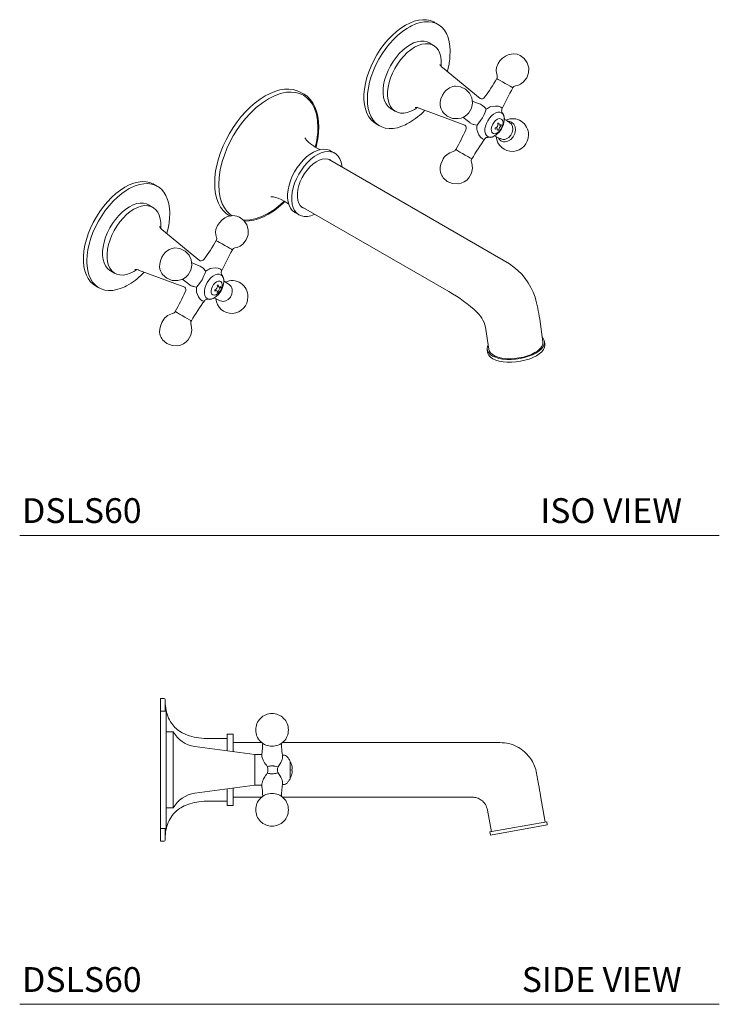
# Model space of a CAD drawing. Units: inches. Extents: x 8.7 to 40.2, y 11.8 to 32.4.
# Drawn here: x 26.1 to 40.2, y 11.8 to 31.7 of the extents above; entities that cross this region are included whole.
import ezdxf

# ---------------------------------------------------------------- set-up
doc = ezdxf.new("R2010")
doc.units = ezdxf.units.IN
doc.header["$LTSCALE"] = 2
doc.header["$MEASUREMENT"] = 0
doc.layers.add('A-TEXT', color=251, linetype='Continuous', lineweight=9)
doc.layers.add('WATERWORKS FITTINGS', color=7, linetype='Continuous', lineweight=9)
doc.styles.add('GOTHAM BOOK', font='GOTHMBOK.TTF', dxfattribs={"height": 0.5})

# ---------------------------------------------------------------- blocks, each defined once
blk = doc.blocks.new('DSLS60 SIDE1')
at = {"layer": 'WATERWORKS FITTINGS', "ltscale": 5}
for p, q in [((0.075, 1.437), (0, 1.437)), ((0, 1.437), (0, 1.181)), ((0.098, 1.181), (0, 1.181)), ((0, 1.181), (0, -1.181)), ((0.26, 0.768), (0.118, 0.768)), ((0.26, -0.768), (0.26, 0.768)), ((1.344, 0.63), (0.987, 0.63)), ((1.47, 0.719), (1.344, 0.719)), ((1.344, 0.385), (1.344, 0.719)), ((1.47, 0.368), (1.47, 0.719)), ((1.906, 0.309), (0.695, 0.473)), ((1.47, 0.551), (2.041, 0.551)), ((2.464, 0.551), (6.848, 0.551)), ((2.045, 0.311), (1.906, 0.309)), ((1.906, 0.309), (1.906, -0.309)), ((2.046, 0.3), (2.045, 0.311)), ((2.502, 0.296), (2.462, 0.296)), ((2.465, 0.275), (2.464, 0.262)), ((2.371, 0.064), (2.316, 0.075)), ((2.373, 0.063), (2.371, 0.064)), ((2.426, 0.147), (2.373, 0.063)), ((2.619, -0.165), (2.619, 0.167)), ((2.656, 0.057), (2.65, 0.085)), ((2.65, 0.015), (2.656, 0.015)), ((2.659, 0.031), (2.656, 0.057)), ((2.656, 0.015), (2.659, 0.031)), ((2.373, -0.063), (2.426, -0.147)), ((2.656, -0.015), (2.65, -0.015)), ((2.65, -0.085), (2.656, -0.057)), ((2.659, -0.031), (2.656, -0.015)), ((2.656, -0.057), (2.659, -0.031)), ((0.695, -0.473), (1.906, -0.309)), ((1.344, -0.719), (1.344, -0.385)), ((1.47, -0.719), (1.47, -0.368)), ((1.906, -0.309), (2.046, -0.312)), ((2.462, -0.296), (2.502, -0.296)), ((2.464, -0.262), (2.465, -0.275)), ((2.041, -0.551), (1.47, -0.551)), ((6.055, -0.551), (2.464, -0.551)), ((6.288, -0.551), (6.055, -0.551)), ((7.666, -0.523), (7.76, -1.056)), ((0.118, -0.768), (0.26, -0.768)), ((0.987, -0.63), (1.344, -0.63)), ((1.344, -0.719), (1.47, -0.719)), ((6.675, -1.247), (6.598, -0.811)), ((0, -1.181), (0.098, -1.181)), ((0, -1.181), (0, -1.437)), ((7.802, -1.112), (7.791, -1.05)), ((6.644, -1.253), (6.655, -1.315)), ((0, -1.437), (0.075, -1.437))]:
    blk.add_line(p, q, dxfattribs=at)
at = {"layer": 'WATERWORKS FITTINGS'}
for p, q in [((6.644, -1.253), (7.791, -1.05)), ((6.655, -1.315), (7.802, -1.112))]:
    blk.add_line(p, q, dxfattribs=at)
at = {"layer": 'WATERWORKS FITTINGS', "ltscale": 5}
for centre, radius, start, end in [((0.075, 1.417), 0.0197, 0, 90), ((0.098, 1.161), 0.0197, 0, 90), ((0.774, 1.058), 0.591, 209.4306, 262.3021), ((2.502, 0.239), 0.0573, 40.858, 90.5549), ((2.354, 0), 0.308, 16.3302, 30.7525), ((1.953, -0.002), 0.215, 341.6567, 0.4575), ((2.354, 0), 0.308, 329.2475, 343.6521), ((2.502, -0.236), 0.06, 270, 316.9354), ((0.774, -1.058), 0.591, 97.6979, 150.5694), ((0.098, -1.161), 0.0197, 270, 0), ((0.075, -1.417), 0.0197, 270, 0)]:
    blk.add_arc(centre, radius, start, end, dxfattribs=at)
for points, knots in [([(0.094, 1.18), (0.094, 1.182), (0.094, 1.212), (0.094, 1.26), (0.094, 1.326), (0.094, 1.377), (0.094, 1.411), (0.094, 1.415), (0.094, 1.417)], [0, 0, 0, 0, 0.0136206, 0.185772, 0.3578984, 0.5781, 0.7922766, 1, 1, 1, 1]), ([(0.987, 0.631), (0.916, 0.633), (0.781, 0.636), (0.595, 0.676), (0.44, 0.741), (0.318, 0.827), (0.217, 0.94), (0.143, 1.082), (0.101, 1.246), (0.097, 1.358), (0.094, 1.414)], [0, 0, 0, 0, 0.156862, 0.297988, 0.419458, 0.527313, 0.627116, 0.752487, 0.876602, 1, 1, 1, 1]), ([(0.118, 0), (0.118, 0.047), (0.118, 0.143), (0.118, 0.287), (0.118, 0.418), (0.118, 0.535), (0.118, 0.672), (0.118, 0.796), (0.118, 0.903), (0.118, 0.973), (0.118, 1.033), (0.118, 1.086), (0.118, 1.128), (0.118, 1.156), (0.118, 1.16), (0.118, 1.161)], [0, 0, 0, 0, 0.077641, 0.157689, 0.239994, 0.304327, 0.368672, 0.499912, 0.565614, 0.631328, 0.695662, 0.760006, 0.8423, 0.922351, 1, 1, 1, 1]), ([(2.583, 0.805), (2.578, 0.848), (2.568, 0.935), (2.492, 1.045), (2.382, 1.118), (2.252, 1.144), (2.123, 1.118), (2.013, 1.045), (1.937, 0.935), (1.927, 0.848), (1.922, 0.805)], [0, 0, 0, 0, 0.125, 0.25, 0.375, 0.5, 0.625, 0.75, 0.875, 1, 1, 1, 1]), ([(1.922, 0.805), (1.927, 0.762), (1.937, 0.675), (2.013, 0.565), (2.123, 0.492), (2.252, 0.466), (2.382, 0.492), (2.492, 0.565), (2.568, 0.675), (2.578, 0.762), (2.583, 0.805)], [0, 0, 0, 0, 0.125, 0.25, 0.375, 0.5, 0.625, 0.75, 0.875, 1, 1, 1, 1]), ([(2.063, 0.534), (2.061, 0.485), (2.059, 0.41), (2.048, 0.337), (2.045, 0.311)], [0.0310826, 0.0310826, 0.0310826, 0.0310826, 0.6603064, 1, 1, 1, 1]), ([(2.465, 0.275), (2.462, 0.294), (2.45, 0.369), (2.443, 0.456), (2.442, 0.524), (2.442, 0.534)], [0, 0, 0, 0, 0.2084395, 0.8606763, 0.9726249, 0.9726249, 0.9726249, 0.9726249]), ([(6.848, 0.551), (6.909, 0.547), (7.03, 0.538), (7.2, 0.471), (7.34, 0.375), (7.446, 0.261), (7.523, 0.14), (7.554, 0.05), (7.57, 0.005)], [0, 0, 0, 0, 0.186595, 0.373179, 0.559767, 0.706516, 0.853253, 1, 1, 1, 1]), ([(2.156, 0.069), (2.131, 0.101), (2.092, 0.15), (2.061, 0.222), (2.048, 0.268), (2.046, 0.289), (2.046, 0.3)], [0, 0, 0, 0, 0.4366158, 0.6928048, 0.8521152, 1, 1, 1, 1]), ([(2.464, 0.262), (2.462, 0.244), (2.458, 0.209), (2.437, 0.167), (2.426, 0.147)], [0, 0, 0, 0, 0.510651, 1, 1, 1, 1]), ([(2.619, 0.167), (2.608, 0.189), (2.588, 0.228), (2.559, 0.261), (2.545, 0.276)], [0.0116144, 0.0116144, 0.0116144, 0.0116144, 0.5484438, 1, 1, 1, 1]), ([(0.118, -1.161), (0.118, -1.16), (0.118, -1.156), (0.118, -1.128), (0.118, -1.086), (0.118, -1.033), (0.118, -0.953), (0.118, -0.852), (0.118, -0.734), (0.118, -0.637), (0.118, -0.535), (0.118, -0.418), (0.118, -0.287), (0.118, -0.143), (0.118, -0.047), (0.118, 0)], [0, 0, 0, 0, 0.077638, 0.15769, 0.239994, 0.304327, 0.368672, 0.499912, 0.565614, 0.631328, 0.695662, 0.760006, 0.8423, 0.922354, 1, 1, 1, 1]), ([(2.252, 0.079), (2.244, 0.078), (2.226, 0.078), (2.192, 0.076), (2.17, 0.072), (2.156, 0.069)], [0, 0, 0, 0, 0.2483511, 0.5124845, 1, 1, 1, 1]), ([(2.167, 0), (2.167, 0.013), (2.166, 0.037), (2.159, 0.059), (2.156, 0.069)], [0, 0, 0, 0, 0.510888, 1, 1, 1, 1]), ([(2.301, 0.076), (2.294, 0.077), (2.283, 0.078), (2.269, 0.078), (2.26, 0.079), (2.256, 0.079), (2.253, 0.079), (2.252, 0.079)], [0, 0, 0, 0, 0.43856, 0.722149, 0.861442, 0.9538, 1, 1, 1, 1]), ([(2.316, 0.075), (2.314, 0.075), (2.309, 0.075), (2.304, 0.076), (2.301, 0.076)], [0, 0, 0, 0, 0.474227, 1, 1, 1, 1]), ([(2.373, 0.063), (2.369, 0.053), (2.361, 0.034), (2.358, 0), (2.361, -0.034), (2.369, -0.053), (2.373, -0.063)], [0, 0, 0, 0, 0.2513031, 0.5001576, 0.748862, 1, 1, 1, 1]), ([(2.65, 0.087), (2.65, 0.087), (2.65, 0.087), (2.65, 0.086), (2.65, 0.085)], [0, 0, 0, 0, 0.110658, 1, 1, 1, 1]), ([(7.57, 0.005), (7.58, -0.044), (7.601, -0.142), (7.63, -0.319), (7.653, -0.446), (7.667, -0.523)], [0, 0, 0, 0, 0.279903, 0.559941, 1, 1, 1, 1]), ([(2.046, -0.311), (2.046, -0.303), (2.044, -0.282), (2.058, -0.229), (2.092, -0.15), (2.132, -0.099), (2.156, -0.069)], [0, 0, 0, 0, 0.127905, 0.327822, 0.607693, 1, 1, 1, 1]), ([(2.204, -0.076), (2.203, -0.076), (2.186, -0.074), (2.17, -0.072), (2.156, -0.069)], [0, 0, 0, 0, 0.074343, 1, 1, 1, 1]), ([(2.252, -0.079), (2.244, -0.079), (2.227, -0.078), (2.211, -0.077), (2.204, -0.076)], [0, 0, 0, 0, 0.52455, 1, 1, 1, 1]), ([(2.252, -0.079), (2.253, -0.079), (2.273, -0.079), (2.319, -0.076), (2.353, -0.068), (2.373, -0.063)], [0, 0, 0, 0, 0.016841, 0.421458, 1, 1, 1, 1]), ([(2.426, -0.147), (2.437, -0.167), (2.458, -0.209), (2.462, -0.244), (2.464, -0.262)], [0, 0, 0, 0, 0.486564, 1, 1, 1, 1]), ([(2.545, -0.277), (2.558, -0.261), (2.585, -0.231), (2.608, -0.194), (2.617, -0.17), (2.618, -0.167), (2.618, -0.166), (2.619, -0.166), (2.619, -0.165)], [0, 0, 0, 0, 0.410206, 0.919208, 1, 1, 1, 1.010886, 1.010886, 1.010886, 1.010886]), ([(2.65, -0.085), (2.65, -0.086), (2.65, -0.086), (2.65, -0.087), (2.65, -0.087)], [0, 0, 0, 0, 0.5543379, 1, 1, 1, 1]), ([(2.046, -0.311), (2.047, -0.317), (2.056, -0.381), (2.062, -0.456), (2.063, -0.524), (2.063, -0.534)], [0, 0, 0, 0, 0.0837887, 0.8387364, 0.9683171, 0.9683171, 0.9683171, 0.9683171]), ([(2.442, -0.534), (2.444, -0.485), (2.447, -0.398), (2.459, -0.313), (2.465, -0.275)], [0.0268497, 0.0268497, 0.0268497, 0.0268497, 0.5712407, 1, 1, 1, 1]), ([(2.583, -0.805), (2.578, -0.762), (2.568, -0.675), (2.492, -0.565), (2.382, -0.492), (2.252, -0.466), (2.123, -0.492), (2.013, -0.565), (1.937, -0.675), (1.927, -0.762), (1.922, -0.805)], [0, 0, 0, 0, 0.125, 0.25, 0.375, 0.5, 0.625, 0.75, 0.875, 1, 1, 1, 1]), ([(6.598, -0.811), (6.586, -0.772), (6.563, -0.693), (6.48, -0.609), (6.385, -0.56), (6.32, -0.554), (6.288, -0.551)], [0, 0, 0, 0, 0.279699, 0.559401, 0.779698, 1, 1, 1, 1]), ([(0.094, -1.414), (0.096, -1.36), (0.1, -1.254), (0.139, -1.097), (0.21, -0.948), (0.316, -0.827), (0.447, -0.737), (0.601, -0.675), (0.785, -0.636), (0.917, -0.633), (0.987, -0.631)], [0, 0, 0, 0, 0.117778, 0.236255, 0.355648, 0.480021, 0.586621, 0.70666, 0.845868, 1, 1, 1, 1]), ([(1.922, -0.805), (1.927, -0.848), (1.937, -0.935), (2.013, -1.045), (2.123, -1.118), (2.252, -1.144), (2.382, -1.118), (2.492, -1.045), (2.568, -0.935), (2.578, -0.848), (2.583, -0.805)], [0, 0, 0, 0, 0.125, 0.25, 0.375, 0.5, 0.625, 0.75, 0.875, 1, 1, 1, 1]), ([(0.094, -1.417), (0.094, -1.415), (0.094, -1.411), (0.094, -1.377), (0.094, -1.326), (0.094, -1.26), (0.094, -1.213), (0.094, -1.183), (0.094, -1.181)], [0, 0, 0, 0, 0.208476, 0.423405, 0.644358, 0.817115, 0.989846, 1, 1, 1, 1])]:
    blk.add_open_spline(points, degree=3, knots=knots, dxfattribs=at)
blk.add_open_spline([(2.65, -0.015), (2.65, -0.01), (2.65, 0), (2.65, 0.01), (2.65, 0.015)], degree=3, dxfattribs=at)
for p in [(7.229, 0.448), (2.619, 0)]:
    blk.add_point(p, dxfattribs=at)
blk = doc.blocks.new('*U10')
at = {"layer": 'WATERWORKS FITTINGS'}
for p, q in [((4.148, 2.105), (4.078, 2.145)), ((4.055, 1.681), (3.966, 1.732)), ((4.392, 1.582), (4.387, 1.438)), ((4.995, 0.609), (4.237, 1.233)), ((5.34, 1.077), (5.34, 1.077)), ((5.708, 0.865), (5.708, 0.865)), ((1.445, 0.695), (1.378, 0.734)), ((2.722, 0.607), (2.723, 0.564)), ((3.199, 0.402), (3.288, 0.351)), ((3.767, 0.418), (4.687, 0.073)), ((5.307, 0.458), (5.211, 0.446)), ((5.436, 0.394), (5.437, 0.401)), ((5.121, 0.394), (5.1, 0.338)), ((2.897, 0.099), (2.967, 0.059)), ((4.792, 0.121), (4.789, 0.124)), ((4.809, 0.11), (4.792, 0.121)), ((4.898, 0.078), (4.867, 0.086)), ((4.935, 0.072), (4.898, 0.078)), ((4.972, 0.118), (4.935, 0.072)), ((5.301, 0.017), (5.326, 0.027)), ((5.326, 0.002), (5.301, -0.006)), ((5.326, 0.027), (5.346, 0.049)), ((5.346, -0.001), (5.326, 0.002)), ((5.346, 0.049), (5.355, 0.078)), ((5.355, 0.078), (5.351, 0.104)), ((5.372, 0.116), (5.377, 0.09)), ((5.377, 0.09), (5.39, 0.074)), ((5.39, 0.024), (5.377, -0.003)), ((5.39, 0.074), (5.406, 0.073)), ((5.406, 0.048), (5.39, 0.024)), ((5.406, 0.073), (5.422, 0.087)), ((5.422, 0.063), (5.406, 0.048)), ((4.935, -0.032), (4.972, -0.122)), ((5.355, -0.015), (5.346, -0.001)), ((5.351, -0.035), (5.355, -0.015)), ((5.377, -0.003), (5.372, -0.023)), ((1.762, -0.42), (1.672, -0.368)), ((5.092, -0.201), (5.087, -0.205)), ((2.063, -0.491), (1.979, -0.443)), ((5.588, -2.725), (1.937, -0.614)), ((4.822, -0.673), (4.822, -0.673)), ((-1.509, -1.161), (-1.578, -1.121)), ((-1.601, -1.585), (-1.691, -1.533)), ((1.042, -1.459), (1.132, -1.511)), ((1.389, -1.566), (4.365, -3.281)), ((-1.264, -1.684), (-1.27, -1.828)), ((-0.059, -1.755), (-0.047, -1.762)), ((1.261, -1.688), (1.344, -1.736)), ((-0.661, -2.657), (-1.42, -2.033)), ((-2.935, -2.659), (-2.934, -2.701)), ((-0.655, -2.661), (-0.669, -2.653)), ((-0.655, -2.771), (-0.653, -2.771)), ((-2.458, -2.863), (-2.369, -2.915)), ((-1.89, -2.848), (-0.961, -3.196)), ((-0.632, -2.781), (-0.629, -2.783)), ((-0.629, -2.783), (-0.627, -2.784)), ((-0.588, -2.814), (-0.536, -2.871)), ((-0.536, -2.871), (-0.557, -2.927)), ((-0.349, -2.807), (-0.446, -2.82)), ((-0.221, -2.872), (-0.22, -2.865)), ((-2.759, -3.167), (-2.69, -3.207)), ((-0.865, -3.145), (-0.868, -3.141)), ((-0.848, -3.156), (-0.865, -3.145)), ((-0.684, -3.148), (-0.722, -3.194)), ((-0.301, -3.188), (-0.306, -3.161)), ((-0.285, -3.15), (-0.28, -3.175)), ((-0.28, -3.175), (-0.267, -3.191)), ((-0.725, -3.194), (-0.792, -3.179)), ((-0.722, -3.194), (-0.725, -3.194)), ((-0.722, -3.298), (-0.684, -3.388)), ((-0.356, -3.248), (-0.331, -3.239)), ((-0.331, -3.264), (-0.356, -3.272)), ((-0.331, -3.239), (-0.311, -3.216)), ((-0.311, -3.267), (-0.331, -3.264)), ((-0.311, -3.216), (-0.301, -3.188)), ((-0.301, -3.281), (-0.311, -3.267)), ((-0.306, -3.301), (-0.301, -3.281)), ((-0.28, -3.268), (-0.285, -3.289)), ((-0.267, -3.242), (-0.28, -3.268)), ((-0.267, -3.191), (-0.25, -3.192)), ((-0.25, -3.217), (-0.267, -3.242)), ((-0.25, -3.192), (-0.235, -3.178)), ((-0.235, -3.202), (-0.25, -3.217)), ((-0.57, -3.471), (-0.557, -3.461)), ((4.941, -3.7), (4.942, -3.702)), ((-0.835, -3.938), (-0.834, -3.938)), ((6.262, -4.294), (6.198, -3.836)), ((5.114, -4.045), (5.171, -4.447)), ((6.301, -4.345), (6.294, -4.29)), ((5.14, -4.452), (5.147, -4.507))]:
    blk.add_line(p, q, dxfattribs=at)
at = {"layer": 'WATERWORKS FITTINGS', "flags": 128}
for points in [[(4.078, 2.145), (4.062, 2.154), (3.993, 2.182), (3.918, 2.197), (3.839, 2.2), (3.755, 2.19), (3.667, 2.167), (3.578, 2.133), (3.488, 2.086)], [(3.488, 2.086), (3.398, 2.029), (3.308, 1.96), (3.221, 1.882), (3.137, 1.795), (3.057, 1.7), (2.982, 1.598), (2.914, 1.491), (2.851, 1.379), (2.797, 1.264), (2.75, 1.148), (2.712, 1.031), (2.683, 0.915), (2.664, 0.802), (2.654, 0.693), (2.654, 0.588), (2.664, 0.49), (2.683, 0.399), (2.712, 0.317), (2.75, 0.244), (2.797, 0.182), (2.851, 0.13), (2.897, 0.099)], [(3.579, 2.058), (3.518, 2.023), (3.428, 1.96), (3.34, 1.887), (3.254, 1.805), (3.172, 1.714), (3.094, 1.616), (3.021, 1.512), (2.955, 1.403), (2.896, 1.289), (2.845, 1.174), (2.802, 1.057), (2.768, 0.941), (2.743, 0.826), (2.728, 0.714), (2.722, 0.607)], [(4.392, 1.582), (4.388, 1.659), (4.374, 1.754), (4.351, 1.841), (4.318, 1.919), (4.276, 1.988), (4.226, 2.046), (4.168, 2.092), (4.103, 2.127), (4.031, 2.15), (3.954, 2.159), (3.872, 2.157), (3.787, 2.142), (3.699, 2.114), (3.609, 2.074), (3.579, 2.058)], [(3.583, 1.694), (3.509, 1.646), (3.436, 1.586), (3.366, 1.517), (3.3, 1.44), (3.24, 1.356), (3.186, 1.266), (3.139, 1.173), (3.101, 1.077), (3.071, 0.982), (3.051, 0.888), (3.041, 0.797), (3.041, 0.712), (3.051, 0.633), (3.071, 0.562), (3.101, 0.501), (3.139, 0.45), (3.186, 0.41), (3.199, 0.402)], [(3.731, 0.427), (3.672, 0.389), (3.598, 0.352), (3.525, 0.328), (3.455, 0.316), (3.39, 0.317), (3.329, 0.332), (3.275, 0.359), (3.228, 0.398), (3.19, 0.449), (3.16, 0.511), (3.14, 0.581), (3.13, 0.66), (3.13, 0.746), (3.14, 0.837), (3.16, 0.93), (3.19, 1.026), (3.228, 1.121), (3.275, 1.215), (3.329, 1.304), (3.39, 1.389), (3.455, 1.466), (3.525, 1.535), (3.598, 1.594), (3.672, 1.643), (3.745, 1.68), (3.818, 1.704), (3.888, 1.716), (3.954, 1.714), (4.014, 1.7), (4.068, 1.673), (4.115, 1.633), (4.154, 1.583), (4.183, 1.521), (4.203, 1.45), (4.213, 1.371), (4.213, 1.286), (4.211, 1.26)], [(3.966, 1.732), (3.925, 1.751), (3.865, 1.766), (3.799, 1.767), (3.729, 1.756), (3.656, 1.731), (3.583, 1.694)], [(5.45, 1.427), (5.393, 1.371), (5.357, 1.318), (5.325, 1.236), (5.32, 1.178), (5.325, 1.129), (5.343, 1.078)], [(5.707, 0.868), (5.754, 0.875), (5.812, 0.901), (5.866, 0.939), (5.938, 1.027), (5.974, 1.126), (5.978, 1.228), (5.948, 1.33), (5.887, 1.419), (5.804, 1.481), (5.745, 1.504), (5.663, 1.514), (5.56, 1.493), (5.505, 1.466), (5.45, 1.427)], [(4.239, 1.233), (4.225, 1.243), (4.203, 1.268), (4.192, 1.286), (4.187, 1.295), (4.187, 1.294)], [(5.654, 0.826), (5.654, 0.826), (5.636, 0.836), (5.602, 0.856), (5.556, 0.883), (5.503, 0.913), (5.449, 0.945), (5.4, 0.973), (5.361, 0.995), (5.338, 1.008), (5.333, 1.011)], [(1.378, 0.734), (1.304, 0.768), (1.224, 0.791), (1.138, 0.801), (1.048, 0.798), (0.954, 0.782), (0.858, 0.754), (0.759, 0.714), (0.659, 0.663), (0.56, 0.599), (0.461, 0.526), (0.364, 0.442), (0.271, 0.349), (0.18, 0.247), (0.095, 0.139), (0.015, 0.024), (-0.059, -0.096), (-0.126, -0.22), (-0.185, -0.347), (-0.237, -0.475), (-0.279, -0.604), (-0.313, -0.732), (-0.337, -0.857), (-0.352, -0.98), (-0.357, -1.097)], [(4.235, 0.676), (4.205, 0.603), (4.191, 0.538), (4.19, 0.482), (4.197, 0.437), (4.208, 0.401), (4.222, 0.372), (4.236, 0.349), (4.251, 0.327), (4.334, 0.253), (4.441, 0.208), (4.555, 0.204), (4.613, 0.217), (4.672, 0.243), (4.726, 0.281), (4.768, 0.323), (4.821, 0.417), (4.841, 0.518), (4.829, 0.621), (4.783, 0.719), (4.704, 0.8), (4.6, 0.849), (4.497, 0.861), (4.472, 0.859), (4.444, 0.854), (4.379, 0.829), (4.307, 0.775), (4.269, 0.732), (4.235, 0.676)], [(1.726, 0.028), (1.718, 0.164), (1.695, 0.293), (1.656, 0.412), (1.614, 0.494), (1.563, 0.565), (1.502, 0.626), (1.433, 0.675), (1.356, 0.71), (1.273, 0.732), (1.186, 0.741), (1.094, 0.736), (0.971, 0.711), (0.848, 0.666), (0.726, 0.605), (0.605, 0.526), (0.481, 0.428), (0.358, 0.311), (0.266, 0.21), (0.179, 0.101), (0.096, -0.017), (0.019, -0.141), (-0.05, -0.27), (-0.11, -0.401), (-0.161, -0.531), (-0.203, -0.661), (-0.243, -0.826), (-0.266, -0.982), (-0.273, -1.126)], [(1.687, -0.377), (1.699, -0.329), (1.723, -0.203), (1.737, -0.081), (1.742, 0.037), (1.737, 0.149), (1.723, 0.255), (1.699, 0.353), (1.665, 0.442), (1.622, 0.521), (1.571, 0.59), (1.512, 0.648), (1.445, 0.695)], [(2.723, 0.564), (2.727, 0.505), (2.741, 0.41), (2.764, 0.323), (2.797, 0.244), (2.839, 0.176), (2.889, 0.118), (2.947, 0.071), (3.012, 0.037), (3.084, 0.014), (3.161, 0.004), (3.243, 0.007), (3.328, 0.022), (3.416, 0.05), (3.489, 0.081)], [(3.687, 0.43), (3.687, 0.43), (3.692, 0.43), (3.706, 0.431), (3.73, 0.428), (3.763, 0.419), (3.767, 0.417)], [(5.003, 0.496), (4.904, 0.533), (4.836, 0.566)], [(5.025, 0.484), (5.007, 0.493), (5.003, 0.496)], [(5.416, 0.437), (5.368, 0.454), (5.307, 0.458)], [(5.437, 0.401), (5.439, 0.414), (5.416, 0.437)], [(4.646, 0.231), (4.737, 0.166), (4.789, 0.124)], [(5.045, 0.223), (5.006, 0.164), (4.972, 0.118)], [(5.1, 0.338), (5.077, 0.286), (5.045, 0.223)], [(5.334, -0.111), (5.31, -0.129), (5.266, -0.155), (5.223, -0.168), (5.183, -0.169), (5.149, -0.157), (5.122, -0.133), (5.103, -0.099), (5.093, -0.055), (5.093, -0.004), (5.103, 0.051), (5.122, 0.108), (5.149, 0.163), (5.183, 0.214), (5.223, 0.259), (5.266, 0.295), (5.31, 0.321), (5.352, 0.334), (5.392, 0.335), (5.426, 0.323), (5.426, 0.323)], [(5.256, -0.092), (5.235, -0.071), (5.223, -0.04), (5.222, 0), (5.231, 0.045), (5.25, 0.09), (5.277, 0.132), (5.309, 0.167), (5.344, 0.192), (5.379, 0.205), (5.41, 0.203), (5.435, 0.189), (5.451, 0.163), (5.458, 0.126), (5.454, 0.084), (5.44, 0.038), (5.417, -0.006), (5.387, -0.045), (5.353, -0.075), (5.318, -0.094), (5.284, -0.1), (5.256, -0.092)], [(5.426, 0.323), (5.454, 0.299), (5.473, 0.265), (5.483, 0.221), (5.483, 0.17), (5.477, 0.132)], [(3.489, 0.081), (3.521, 0.098), (3.571, 0.125)], [(4.867, 0.086), (4.857, 0.089), (4.842, 0.094)], [(5.301, -0.006), (5.3, 0.005), (5.301, 0.017)], [(5.422, 0.063), (5.423, 0.076), (5.422, 0.087)], [(5.589, 0.125), (5.539, 0.157), (5.484, 0.196)], [(5.521, -0.205), (5.573, -0.175), (5.615, -0.13), (5.644, -0.074), (5.656, -0.014), (5.649, 0.044), (5.626, 0.092), (5.589, 0.125)], [(5.551, 0.149), (5.574, 0.151), (5.631, 0.133), (5.675, 0.094), (5.703, 0.038), (5.71, -0.028), (5.696, -0.097), (5.663, -0.161), (5.615, -0.213), (5.556, -0.247)], [(1.672, -0.368), (1.634, -0.345), (1.573, -0.302), (1.528, -0.264), (1.497, -0.231), (1.477, -0.206), (1.465, -0.188), (1.461, -0.18), (1.461, -0.18)], [(5.045, -0.205), (5.006, -0.172), (4.972, -0.122)], [(5.287, -0.143), (5.382, -0.188), (5.403, -0.197)], [(5.087, -0.205), (5.077, -0.213), (5.045, -0.205)], [(1.979, -0.443), (1.96, -0.433), (1.904, -0.415), (1.843, -0.409), (1.777, -0.417), (1.708, -0.437), (1.638, -0.469), (1.567, -0.512), (1.497, -0.567), (1.43, -0.631), (1.366, -0.704), (1.307, -0.784), (1.254, -0.869), (1.209, -0.958), (1.171, -1.049), (1.142, -1.14), (1.123, -1.23), (1.113, -1.317), (1.113, -1.399), (1.123, -1.474), (1.142, -1.542), (1.171, -1.6), (1.209, -1.647), (1.254, -1.684), (1.261, -1.688)], [(1.659, -1.723), (1.65, -1.728), (1.58, -1.754), (1.513, -1.767), (1.449, -1.768), (1.391, -1.756), (1.338, -1.732), (1.292, -1.696), (1.255, -1.648), (1.226, -1.59), (1.206, -1.522), (1.197, -1.447), (1.197, -1.365), (1.206, -1.278), (1.226, -1.188), (1.255, -1.097), (1.292, -1.006), (1.338, -0.917), (1.391, -0.832), (1.449, -0.752), (1.513, -0.679), (1.58, -0.615), (1.65, -0.561), (1.721, -0.517), (1.792, -0.485), (1.86, -0.465), (1.926, -0.458), (1.987, -0.463), (2.043, -0.481), (2.093, -0.512), (2.134, -0.554), (2.168, -0.607), (2.192, -0.67), (2.207, -0.741), (2.209, -0.768)], [(4.452, -0.459), (4.451, -0.459), (4.453, -0.459)], [(4.507, -0.42), (4.505, -0.42), (4.518, -0.427), (4.547, -0.444), (4.59, -0.469), (4.642, -0.499), (4.696, -0.53), (4.748, -0.56), (4.79, -0.584), (4.818, -0.6), (4.829, -0.607), (4.829, -0.607)], [(1.472, -1.615), (1.454, -1.61), (1.409, -1.585), (1.37, -1.549), (1.341, -1.501), (1.321, -1.443), (1.311, -1.377), (1.311, -1.304), (1.321, -1.225), (1.341, -1.144), (1.37, -1.063), (1.409, -0.982), (1.454, -0.905), (1.506, -0.833), (1.564, -0.769), (1.625, -0.713), (1.688, -0.668), (1.751, -0.635), (1.813, -0.613), (1.872, -0.605), (1.927, -0.61), (1.976, -0.628), (1.982, -0.631)], [(4.235, -0.638), (4.205, -0.711), (4.191, -0.777), (4.19, -0.832), (4.197, -0.878), (4.208, -0.914), (4.222, -0.943), (4.236, -0.965), (4.251, -0.987), (4.334, -1.062), (4.441, -1.106), (4.555, -1.111), (4.613, -1.097), (4.672, -1.072), (4.726, -1.034), (4.768, -0.991), (4.821, -0.897), (4.841, -0.796), (4.829, -0.693), (4.82, -0.674)], [(-2.169, -1.179), (-2.259, -1.237), (-2.349, -1.305), (-2.436, -1.384), (-2.52, -1.471), (-2.6, -1.566), (-2.674, -1.668), (-2.743, -1.775), (-2.806, -1.887), (-2.86, -2.001), (-2.907, -2.118), (-2.945, -2.235), (-2.974, -2.35), (-2.993, -2.463), (-3.003, -2.573), (-3.003, -2.677), (-2.993, -2.775), (-2.974, -2.866), (-2.945, -2.949), (-2.907, -3.021), (-2.86, -3.084), (-2.806, -3.135), (-2.759, -3.167)], [(-1.578, -1.121), (-1.595, -1.112), (-1.664, -1.084), (-1.738, -1.069), (-1.818, -1.066), (-1.902, -1.076), (-1.989, -1.098), (-2.079, -1.133), (-2.169, -1.179)], [(-1.264, -1.684), (-1.268, -1.607), (-1.282, -1.512), (-1.306, -1.425), (-1.339, -1.346), (-1.381, -1.278), (-1.431, -1.22), (-1.489, -1.173), (-1.554, -1.139), (-1.626, -1.116), (-1.703, -1.106), (-1.785, -1.109), (-1.87, -1.124), (-1.958, -1.152), (-2.048, -1.192), (-2.078, -1.207)], [(-0.357, -1.097), (-0.352, -1.21), (-0.337, -1.315), (-0.313, -1.413), (-0.279, -1.502), (-0.237, -1.581), (-0.185, -1.65), (-0.126, -1.709), (-0.059, -1.755), (-0.059, -1.755)], [(-0.008, -1.754), (-0.05, -1.725), (-0.11, -1.664), (-0.161, -1.593), (-0.203, -1.511), (-0.243, -1.392), (-0.266, -1.263), (-0.273, -1.126)], [(-2.078, -1.207), (-2.139, -1.243), (-2.229, -1.306), (-2.317, -1.378), (-2.403, -1.461), (-2.485, -1.551), (-2.563, -1.649), (-2.635, -1.754), (-2.702, -1.863), (-2.761, -1.976), (-2.812, -2.092), (-2.855, -2.209), (-2.889, -2.325), (-2.914, -2.44), (-2.929, -2.551), (-2.935, -2.659)], [(0.774, -1.37), (0.773, -1.371), (0.781, -1.37), (0.799, -1.371), (0.828, -1.374), (0.868, -1.383), (0.921, -1.4), (0.985, -1.429), (1.042, -1.459)], [(-2.074, -1.571), (-2.148, -1.62), (-2.221, -1.679), (-2.291, -1.748), (-2.356, -1.826), (-2.417, -1.91), (-2.471, -1.999), (-2.518, -2.093), (-2.556, -2.188), (-2.586, -2.284), (-2.606, -2.378), (-2.616, -2.468), (-2.616, -2.554), (-2.606, -2.633), (-2.586, -2.704), (-2.556, -2.765), (-2.518, -2.816), (-2.471, -2.855), (-2.458, -2.863)], [(-1.925, -2.838), (-1.985, -2.877), (-2.059, -2.913), (-2.132, -2.938), (-2.201, -2.95), (-2.267, -2.948), (-2.328, -2.934), (-2.382, -2.907), (-2.429, -2.867), (-2.467, -2.816), (-2.497, -2.755), (-2.517, -2.684), (-2.527, -2.605), (-2.527, -2.52), (-2.517, -2.429), (-2.497, -2.335), (-2.467, -2.24), (-2.429, -2.144), (-2.382, -2.051), (-2.328, -1.961), (-2.267, -1.877), (-2.202, -1.8), (-2.132, -1.731), (-2.059, -1.671), (-1.985, -1.623), (-1.911, -1.586), (-1.839, -1.562), (-1.769, -1.55), (-1.703, -1.551), (-1.643, -1.566), (-1.589, -1.593), (-1.542, -1.632), (-1.503, -1.683), (-1.474, -1.744), (-1.454, -1.815), (-1.444, -1.894), (-1.444, -1.98), (-1.446, -2.006)], [(-1.691, -1.533), (-1.732, -1.514), (-1.792, -1.5), (-1.858, -1.498), (-1.928, -1.51), (-2, -1.535), (-2.074, -1.571)], [(1.043, -1.459), (0.971, -1.527), (0.848, -1.625), (0.726, -1.704), (0.605, -1.765), (0.481, -1.81), (0.358, -1.835), (0.266, -1.84), (0.213, -1.835)], [(0.232, -1.86), (0.247, -1.861), (0.337, -1.858), (0.431, -1.843), (0.528, -1.815), (0.627, -1.775), (0.726, -1.723), (0.826, -1.66), (0.924, -1.586), (1.021, -1.502), (1.057, -1.468)], [(0.051, -2.403), (0.097, -2.391), (0.155, -2.364), (0.209, -2.326), (0.281, -2.239), (0.317, -2.139), (0.321, -2.037), (0.291, -1.936), (0.23, -1.847), (0.147, -1.785), (0.088, -1.761), (0.006, -1.751), (-0.096, -1.772), (-0.152, -1.799), (-0.207, -1.838)], [(-1.42, -2.033), (-1.431, -2.023), (-1.454, -1.998), (-1.465, -1.98), (-1.47, -1.971), (-1.47, -1.971)], [(-0.207, -1.838), (-0.263, -1.895), (-0.3, -1.947), (-0.332, -2.03), (-0.337, -2.088), (-0.332, -2.137), (-0.319, -2.19)], [(-0.001, -2.441), (-0.001, -2.441), (-0.021, -2.429), (-0.055, -2.41), (-0.101, -2.383), (-0.154, -2.352), (-0.208, -2.321), (-0.257, -2.293), (-0.296, -2.271), (-0.319, -2.257), (-0.325, -2.254)], [(-1.422, -2.589), (-1.452, -2.662), (-1.466, -2.728), (-1.467, -2.783), (-1.46, -2.829), (-1.448, -2.865), (-1.435, -2.894), (-1.421, -2.917), (-1.406, -2.938), (-1.323, -3.013), (-1.216, -3.057), (-1.102, -3.062), (-1.044, -3.049), (-0.985, -3.023), (-0.931, -2.985), (-0.889, -2.942), (-0.836, -2.849), (-0.815, -2.747), (-0.828, -2.644), (-0.874, -2.546), (-0.953, -2.466), (-1.057, -2.416), (-1.159, -2.404), (-1.185, -2.407), (-1.213, -2.412), (-1.277, -2.436), (-1.35, -2.491), (-1.387, -2.534), (-1.422, -2.589)], [(-2.934, -2.701), (-2.93, -2.761), (-2.916, -2.856), (-2.893, -2.943), (-2.86, -3.021), (-2.818, -3.09), (-2.768, -3.148), (-2.71, -3.194), (-2.645, -3.229), (-2.573, -3.252), (-2.496, -3.262), (-2.414, -3.259), (-2.329, -3.244), (-2.241, -3.216), (-2.168, -3.185)], [(-0.654, -2.77), (-0.753, -2.732), (-0.821, -2.699)], [(-0.654, -2.771), (-0.65, -2.772), (-0.632, -2.781)], [(-1.97, -2.836), (-1.97, -2.836), (-1.965, -2.835), (-1.951, -2.835), (-1.927, -2.838), (-1.893, -2.847), (-1.89, -2.848)], [(-0.627, -2.784), (-0.612, -2.795), (-0.597, -2.806)], [(-0.557, -2.927), (-0.58, -2.979), (-0.612, -3.043)], [(-0.597, -2.806), (-0.59, -2.813), (-0.588, -2.814)], [(-0.508, -3.103), (-0.473, -3.051), (-0.434, -3.006), (-0.391, -2.97), (-0.347, -2.945), (-0.304, -2.932), (-0.265, -2.931), (-0.23, -2.943), (-0.203, -2.966), (-0.184, -3.001), (-0.174, -3.045), (-0.174, -3.086)], [(-0.241, -2.829), (-0.288, -2.811), (-0.349, -2.807)], [(-0.22, -2.865), (-0.218, -2.852), (-0.241, -2.829)], [(-2.168, -3.185), (-2.136, -3.168), (-2.085, -3.14)], [(-1.011, -3.034), (-0.92, -3.099), (-0.87, -3.143)], [(-0.792, -3.179), (-0.8, -3.177), (-0.807, -3.174)], [(-0.612, -3.043), (-0.65, -3.101), (-0.684, -3.148)], [(-0.355, -3.4), (-0.391, -3.42), (-0.434, -3.434), (-0.473, -3.435), (-0.508, -3.423), (-0.535, -3.399), (-0.554, -3.364), (-0.564, -3.321), (-0.564, -3.27), (-0.554, -3.215), (-0.535, -3.158), (-0.508, -3.103)], [(-0.317, -3.084), (-0.284, -3.071), (-0.255, -3.07), (-0.23, -3.082), (-0.214, -3.106), (-0.206, -3.139), (-0.209, -3.179), (-0.221, -3.221), (-0.242, -3.263), (-0.269, -3.301), (-0.301, -3.33), (-0.334, -3.349), (-0.366, -3.356), (-0.393, -3.351), (-0.414, -3.333), (-0.426, -3.304), (-0.428, -3.267), (-0.421, -3.225), (-0.404, -3.183), (-0.38, -3.143), (-0.35, -3.109), (-0.317, -3.084)], [(-0.067, -3.139), (-0.118, -3.109), (-0.173, -3.069)], [(-0.356, -3.272), (-0.357, -3.261), (-0.356, -3.248)], [(-0.255, -3.466), (-0.24, -3.472), (-0.188, -3.481), (-0.134, -3.47), (-0.083, -3.44), (-0.041, -3.394), (-0.012, -3.338), (-0.001, -3.278), (-0.003, -3.241)], [(-0.235, -3.202), (-0.234, -3.19), (-0.235, -3.178)], [(-0.684, -3.388), (-0.651, -3.438), (-0.612, -3.47)], [(-0.612, -3.47), (-0.58, -3.479), (-0.557, -3.461)], [(-0.37, -3.408), (-0.275, -3.454), (-0.255, -3.466)], [(-1.205, -3.725), (-1.205, -3.724), (-1.204, -3.725)], [(-1.15, -3.686), (-1.151, -3.686), (-1.139, -3.693), (-1.109, -3.71), (-1.066, -3.735), (-1.015, -3.764), (-0.96, -3.796), (-0.909, -3.825), (-0.867, -3.85), (-0.839, -3.866), (-0.828, -3.872), (-0.828, -3.872)], [(-1.422, -3.904), (-1.452, -3.977), (-1.466, -4.042), (-1.467, -4.098), (-1.46, -4.143), (-1.448, -4.18), (-1.435, -4.208), (-1.421, -4.231), (-1.406, -4.253), (-1.323, -4.327), (-1.216, -4.372), (-1.102, -4.376), (-1.044, -4.363), (-0.985, -4.337), (-0.931, -4.299), (-0.889, -4.257), (-0.836, -4.163), (-0.815, -4.062), (-0.828, -3.959), (-0.837, -3.939)], [(5.305, -4.608), (5.246, -4.582), (5.199, -4.55), (5.165, -4.514), (5.145, -4.474), (5.138, -4.432), (5.146, -4.388), (5.159, -4.359)], [(6.25, -4.206), (6.268, -4.227), (6.288, -4.267), (6.295, -4.31), (6.287, -4.353), (6.265, -4.398), (6.23, -4.441), (6.182, -4.483), (6.122, -4.522), (6.053, -4.558), (5.975, -4.588), (5.891, -4.614), (5.803, -4.633), (5.712, -4.646), (5.622, -4.652), (5.534, -4.651), (5.45, -4.644), (5.373, -4.629), (5.305, -4.608)], [(6.301, -4.345), (6.303, -4.365), (6.295, -4.409), (6.273, -4.453), (6.238, -4.496), (6.19, -4.538), (6.13, -4.577), (6.061, -4.613), (5.983, -4.643), (5.899, -4.669), (5.81, -4.688), (5.72, -4.701), (5.629, -4.707), (5.541, -4.706), (5.458, -4.699), (5.381, -4.684), (5.312, -4.664)], [(6.1, -4.514), (6.159, -4.475), (6.206, -4.433), (6.24, -4.39), (6.259, -4.346), (6.263, -4.302), (6.262, -4.294)], [(5.312, -4.664), (5.254, -4.637), (5.207, -4.605), (5.173, -4.569), (5.152, -4.529), (5.147, -4.507)], [(5.171, -4.447), (5.18, -4.48), (5.206, -4.519), (5.245, -4.553), (5.297, -4.583), (5.36, -4.607), (5.433, -4.624), (5.514, -4.634), (5.6, -4.637), (5.69, -4.633), (5.78, -4.622), (5.869, -4.604), (5.953, -4.579), (6.031, -4.549), (6.1, -4.514)]]:
    blk.add_lwpolyline(points, dxfattribs=at)
at = {"layer": 'WATERWORKS FITTINGS'}
for centre, radius, start, end in [((3.191, 1.525), 1.2, 342.0205, 355.8245), ((0.813, 3.684), 5.25, 324.4871, 329.4042), ((5.28, 1.05), 0.0636, 323.8878, 24.8456), ((11.653, -2.512), 6.863, 150.9114, 154.9484), ((5.722, 0.791), 0.0734, 100.9203, 153.2143), ((5.025, 0.677), 0.0745, 246.3724, 325.7581), ((4.854, 0.205), 0.327, 35.2216, 58.4312), ((5.423, -0.025), 0.517, 114.2413, 125.7531), ((2.896, 1.281), 1.339, 300.2905, 317.3748), ((5.505, 0.365), 0.0751, 157.4109, 213.761), ((5.282, 0.199), 0.203, 347.7566, 37.7825), ((5.652, -0.114), 0.318, 357.9759, 115.4202), ((0.215, 0.03), 1.511, 344.7172, 359.9066), ((4.641, 0.013), 0.0755, 334.1927, 51.9169), ((4.917, 0.3), 0.219, 240.3068, 249.8264), ((5.449, 0.02), 0.517, 174.242, 185.7586), ((5.103, 0.184), 0.374, 302.9929, 330.7472), ((5.401, 0.041), 0.0804, 111.4861, 128.5085), ((5.1, 0.196), 0.383, 329.4499, 356.99), ((-0.069, 2.158), 5.25, 330.597, 335.5125), ((5.151, -0.246), 0.0737, 85.2127, 142.8025), ((5.183, 0.024), 0.198, 262.6242, 308.8632), ((5.645, -0.133), 0.324, 184.5933, 1.5033), ((5.322, 0.039), 0.0803, 291.4796, 308.5151), ((5.491, -0.118), 0.144, 204.5362, 296.417), ((5.47, -0.088), 0.127, 238.6651, 293.9693), ((10.719, -4.134), 6.865, 145.0514, 149.0887), ((4.527, -0.771), 0.321, 103.485, 155.4671), ((4.44, -0.386), 0.0728, 279.9287, 333.2217), ((4.882, -0.646), 0.0646, 143.3027, 204.0405), ((-2.466, -1.74), 1.2, 342.0206, 355.8244), ((-4.844, 0.418), 5.25, 324.5004, 329.4042), ((-0.378, -2.216), 0.0652, 324.7433, 24.4523), ((5.972, -5.764), 6.835, 150.9073, 154.9615), ((0.067, -2.479), 0.0777, 101.6434, 150.9935), ((-0.633, -2.587), 0.0767, 252.466, 325.9164), ((4.918, -3.776), 1.246, 17.641, 57.4858), ((-2.761, -1.984), 1.339, 300.2906, 317.3747), ((-0.234, -3.291), 0.517, 114.2417, 125.7531), ((-0.156, -2.9), 0.0703, 156.4578, 218.4442), ((-0.365, -3.06), 0.193, 352.6537, 37.1485), ((-0.736, -2.959), 0.227, 240.3549, 251.6438), ((-0.579, -3.062), 0.406, 303.4833, 356.5167), ((-0.256, -3.224), 0.0804, 111.4861, 128.5085), ((-0.005, -3.379), 0.318, 357.9758, 115.4202), ((-0.135, -3.253), 0.133, 5.1241, 58.815), ((-5.724, -1.109), 5.248, 330.5966, 335.492), ((-1.026, -3.251), 0.0851, 335.8186, 39.6931), ((-0.208, -3.246), 0.517, 174.2426, 185.7574), ((-0.335, -3.226), 0.0803, 291.4796, 308.5151), ((2.867, -5.919), 3.034, 46.9267, 60.422), ((3.692, -6.545), 5.25, 144.0431, 149.404), ((-0.505, -3.506), 0.0686, 85.1775, 140.0279), ((-0.473, -3.243), 0.197, 262.3511, 307.5666), ((-0.012, -3.399), 0.324, 184.5932, 1.5033), ((2.732, -4.341), 3.502, 8.2858, 15.6112), ((-1.13, -4.037), 0.321, 103.485, 155.467), ((-1.217, -3.652), 0.0728, 279.9287, 333.2217), ((4.505, -4.142), 0.617, 9.03, 45.2789), ((-0.775, -3.912), 0.0646, 143.3039, 204.039)]:
    blk.add_arc(centre, radius, start, end, dxfattribs=at)

msp = doc.modelspace()

# ---------------------------------------------------------------- linework, layer by layer
at = {"layer": 'A-TEXT', "color": 251}
for p, q in [((26.068, 21.296), (40.177, 21.296)), ((26.068, 11.84), (40.177, 11.84))]:
    msp.add_line(p, q, dxfattribs=at)

# ---------------------------------------------------------------- block references
at = {"layer": 'WATERWORKS FITTINGS'}
for name, p in [('*U10', (30.357, 29.495)), ('DSLS60 SIDE1', (28.905, 16.568))]:
    msp.add_blockref(name, p, dxfattribs=at)

# ---------------------------------------------------------------- texts
at = {"layer": 'A-TEXT', "color": 251, "style": 'GOTHAM BOOK'}
for s, p in [('DSLS60', (26.116, 21.546)), ('ISO VIEW', (36.567, 21.546)), ('DSLS60', (26.116, 12.09)), ('SIDE VIEW', (36.193, 12.09))]:
    msp.add_text(s, height=0.5, dxfattribs=at).set_placement(p)

doc.saveas('drawing.dxf')
